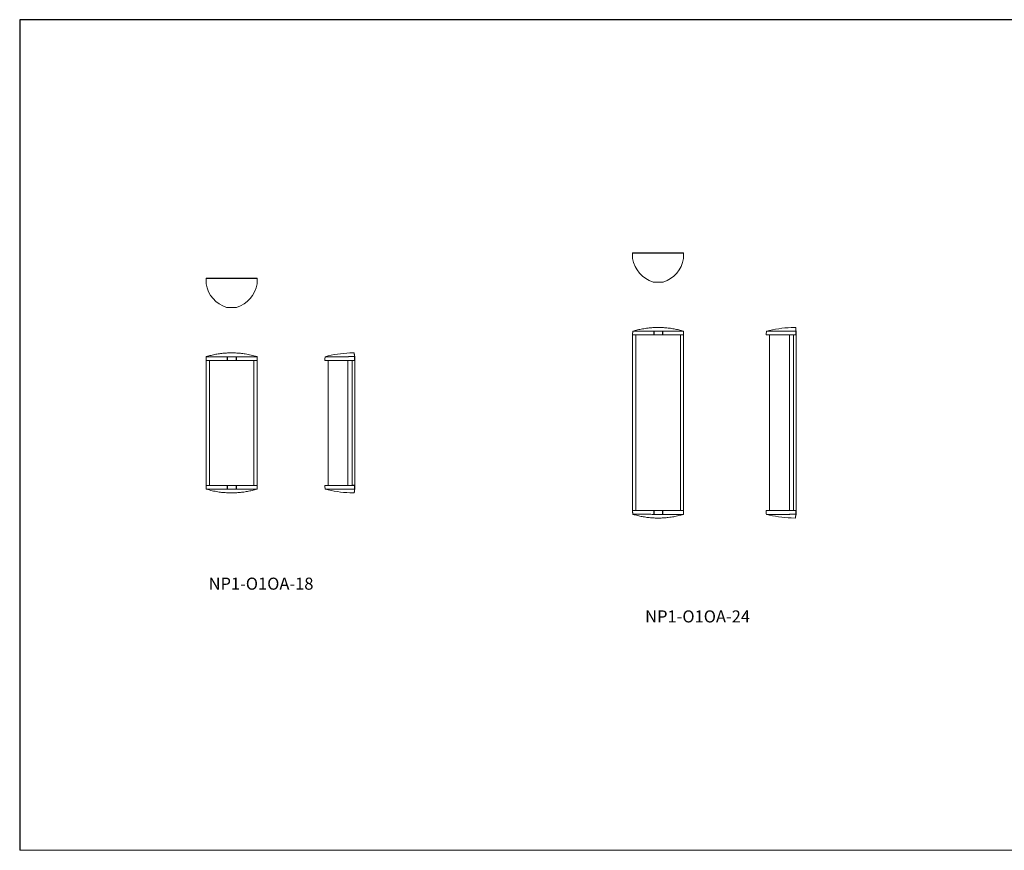
# Model space of a CAD drawing. Units: inches. Extents: x 0 to 261, y 0 to 110.
# Drawn here: x 0 to 130, y 0 to 110 of the extents above; entities that cross this region are included whole.
import ezdxf

# ---------------------------------------------------------------- set-up
doc = ezdxf.new("R2010")
doc.units = ezdxf.units.IN
doc.header["$MEASUREMENT"] = 0

# ---------------------------------------------------------------- blocks, each defined once
blk = doc.blocks.new('NP1-O1OA-18 [TOP]')
at = {"color": 7, "linetype": 'Continuous', "lineweight": 15}
for p, q in [((45.19, 226.48), (45.19, 225.71)), ((51.95, 225.71), (51.95, 226.48)), ((47.98, 222.58), (49.16, 222.58))]:
    blk.add_line(p, q, dxfattribs=at)
at = {"color": 7}
blk.add_line((45.19, 226.48), (51.95, 226.48), dxfattribs=at)
at = {"color": 7, "linetype": 'Continuous', "lineweight": 15}
for centre, start, end in [((49.13, 226.4), 189.9398, 252.1988), ((48.01, 226.4), 287.8012, 350.0602)]:
    blk.add_arc(centre, 4, start, end, dxfattribs=at)
for points in [[(47.98, 222.58), (47.91, 222.59)], [(49.23, 222.59), (49.16, 222.58)]]:
    blk.add_open_spline(points, degree=1, dxfattribs=at)
blk = doc.blocks.new('NP1-O1OA-18 [FRONT]')
at = {"color": 7, "linetype": 'Continuous', "lineweight": 15}
for p, q in [((45.19, 199.07), (45.19, 215.58)), ((45.19, 215.58), (47.91, 215.58)), ((45.19, 215.58), (45.19, 215.58)), ((45.21, 216.08), (47.91, 216.08)), ((45.63, 199.04), (45.63, 215.58)), ((47.98, 215.58), (49.16, 215.58)), ((47.99, 216.08), (49.15, 216.08)), ((49.23, 215.58), (51.95, 215.58)), ((51.51, 215.58), (51.51, 199.04)), ((51.95, 215.58), (51.95, 199.04)), ((45.19, 199.07), (45.19, 199.07)), ((47.91, 199.04), (45.19, 199.04)), ((49.16, 199.04), (47.98, 199.04)), ((49.15, 198.54), (47.99, 198.54)), ((51.95, 199.04), (49.23, 199.04)), ((51.93, 198.54), (49.23, 198.54))]:
    blk.add_line(p, q, dxfattribs=at)
at = {"color": 7}
for p, q in [((47.99, 216.08), (47.99, 215.58)), ((49.15, 216.08), (49.15, 215.58)), ((47.99, 199.04), (47.99, 198.54)), ((49.15, 199.04), (49.15, 198.54))]:
    blk.add_line(p, q, dxfattribs=at)
at = {"color": 7, "linetype": 'Continuous', "lineweight": 15}
for centre, start, end in [((45.22, 216.07), 106.8358, 178), ((51.92, 216.07), 2, 73.1642), ((45.22, 198.55), 182, 253.1642), ((51.92, 198.55), 286.8358, 358)]:
    blk.add_arc(centre, 0.015, start, end, dxfattribs=at)
for points, knots in [([(51.91, 216.09), (51.65, 216.16), (51.15, 216.3), (50.42, 216.44), (49.74, 216.53), (49.1, 216.58), (48.62, 216.59), (48.17, 216.58), (47.71, 216.56), (47.1, 216.49), (46.47, 216.4), (45.84, 216.26), (45.44, 216.15), (45.23, 216.09)], [0, 0, 0, 0, 0.116147, 0.232294, 0.326846, 0.42147, 0.516019, 0.537655, 0.624226, 0.718099, 0.812115, 0.906128, 1, 1, 1, 1]), ([(45.22, 216.09), (45.22, 216.09), (45.22, 216.09), (45.22, 216.09), (45.22, 216.09), (45.21, 216.08), (45.21, 216.08), (45.21, 216.08), (45.21, 216.08)], [0, 0, 0, 0, 0.010253, 0.02354, 0.048048, 0.133639, 0.54632, 1, 1, 1, 1]), ([(45.21, 216.08), (45.21, 216.08), (45.21, 216.08), (45.21, 216.08), (45.21, 216.08), (45.21, 216.08), (45.21, 216.08), (45.21, 216.07), (45.21, 216.07), (45.21, 216.07), (45.21, 216.07)], [0, 0, 0, 0, 0.315438, 0.531401, 0.680232, 0.783846, 0.894063, 0.938154, 0.975594, 1, 1, 1, 1]), ([(45.23, 216.09), (45.23, 216.09), (45.23, 216.09), (45.22, 216.09), (45.22, 216.09), (45.22, 216.09), (45.22, 216.09), (45.22, 216.09)], [0, 0, 0, 0, 0.229512, 0.45923, 0.681024, 0.890488, 1, 1, 1, 1]), ([(45.22, 216.09), (45.22, 216.09), (45.22, 216.09), (45.22, 216.09), (45.22, 216.09), (45.22, 216.09), (45.22, 216.09)], [0, 0, 0, 0, 0.03992, 0.199598, 0.518956, 1, 1, 1, 1]), ([(49.23, 216.08), (49.24, 216.08), (49.27, 216.08), (49.34, 216.08), (49.45, 216.08), (49.58, 216.08), (49.72, 216.08), (49.85, 216.08), (49.96, 216.08), (50.08, 216.08), (50.23, 216.08), (50.41, 216.08), (50.62, 216.08), (50.82, 216.08), (51.02, 216.08), (51.22, 216.08), (51.41, 216.08), (51.59, 216.08), (51.73, 216.08), (51.85, 216.08), (51.9, 216.08), (51.93, 216.08)], [0, 0, 0, 0, 0.005074, 0.022883, 0.04965, 0.085374, 0.126406, 0.15311, 0.186421, 0.217852, 0.247405, 0.311372, 0.374765, 0.437582, 0.499825, 0.578384, 0.659285, 0.742528, 0.826117, 0.911941, 1, 1, 1, 1]), ([(51.92, 216.09), (51.92, 216.09), (51.92, 216.09), (51.92, 216.09), (51.92, 216.09), (51.92, 216.09), (51.92, 216.09)], [0, 0, 0, 0, 0.03992, 0.199598, 0.518956, 1, 1, 1, 1]), ([(51.93, 216.08), (51.93, 216.08), (51.93, 216.08), (51.92, 216.08), (51.92, 216.08), (51.92, 216.09), (51.92, 216.09), (51.92, 216.09), (51.92, 216.09), (51.92, 216.09), (51.92, 216.09), (51.92, 216.09), (51.92, 216.09)], [0, 0, 0, 0, 0.504245, 0.663744, 0.771469, 0.844555, 0.894487, 0.928954, 0.964621, 0.979105, 0.991462, 1, 1, 1, 1]), ([(51.93, 216.07), (51.93, 216.07), (51.93, 216.07), (51.93, 216.07), (51.93, 216.08), (51.93, 216.08), (51.93, 216.08), (51.93, 216.08)], [0, 0, 0, 0, 0.031649, 0.072783, 0.147387, 0.394263, 1, 1, 1, 1]), ([(45.21, 198.55), (45.21, 198.55), (45.21, 198.55), (45.21, 198.55), (45.21, 198.55), (45.21, 198.54), (45.21, 198.54), (45.21, 198.54)], [0, 0, 0, 0, 0.031649, 0.0728, 0.147414, 0.394277, 1, 1, 1, 1]), ([(47.91, 198.54), (47.9, 198.54), (47.87, 198.54), (47.8, 198.54), (47.69, 198.54), (47.56, 198.54), (47.42, 198.54), (47.29, 198.54), (47.18, 198.54), (47.06, 198.54), (46.91, 198.54), (46.72, 198.54), (46.51, 198.54), (46.32, 198.54), (46.12, 198.54), (45.92, 198.54), (45.72, 198.54), (45.55, 198.54), (45.41, 198.54), (45.29, 198.54), (45.24, 198.54), (45.21, 198.54)], [0, 0, 0, 0, 0.005074, 0.022883, 0.04965, 0.085374, 0.126406, 0.15311, 0.186421, 0.217852, 0.247405, 0.311372, 0.374765, 0.437582, 0.499825, 0.578384, 0.659285, 0.742528, 0.826117, 0.911941, 1, 1, 1, 1]), ([(45.21, 198.54), (45.21, 198.54), (45.21, 198.54), (45.21, 198.54), (45.21, 198.54), (45.21, 198.54), (45.21, 198.54), (45.22, 198.54), (45.22, 198.54), (45.22, 198.54), (45.22, 198.54), (45.22, 198.54), (45.22, 198.54)], [0, 0, 0, 0, 0.504248, 0.663748, 0.77147, 0.844558, 0.894492, 0.928961, 0.964642, 0.979119, 0.991463, 1, 1, 1, 1]), ([(45.22, 198.54), (45.22, 198.54), (45.22, 198.54), (45.22, 198.54), (45.22, 198.54), (45.22, 198.54), (45.22, 198.54)], [0, 0, 0, 0, 0.03992, 0.199598, 0.518955, 1, 1, 1, 1]), ([(45.23, 198.53), (45.48, 198.46), (45.99, 198.32), (46.71, 198.18), (47.4, 198.09), (48.04, 198.05), (48.51, 198.04), (48.97, 198.05), (49.43, 198.07), (50.04, 198.13), (50.67, 198.23), (51.29, 198.36), (51.7, 198.47), (51.91, 198.53)], [0, 0, 0, 0, 0.116147, 0.232294, 0.326846, 0.42147, 0.516019, 0.537655, 0.624226, 0.718099, 0.812115, 0.906128, 1, 1, 1, 1]), ([(51.91, 198.53), (51.91, 198.53), (51.91, 198.53), (51.92, 198.54), (51.92, 198.54), (51.92, 198.54), (51.92, 198.54), (51.92, 198.54)], [0, 0, 0, 0, 0.22952, 0.459235, 0.681028, 0.890493, 1, 1, 1, 1]), ([(51.92, 198.54), (51.92, 198.54), (51.92, 198.54), (51.92, 198.54), (51.92, 198.54), (51.92, 198.54), (51.93, 198.54), (51.93, 198.54), (51.93, 198.54)], [0, 0, 0, 0, 0.010252, 0.02354, 0.048058, 0.133651, 0.546319, 1, 1, 1, 1]), ([(51.92, 198.54), (51.92, 198.54), (51.92, 198.54), (51.92, 198.54), (51.92, 198.54), (51.92, 198.54), (51.92, 198.54)], [0, 0, 0, 0, 0.03992, 0.199598, 0.518955, 1, 1, 1, 1]), ([(51.93, 198.54), (51.93, 198.54), (51.93, 198.54), (51.93, 198.54), (51.93, 198.54), (51.93, 198.55), (51.93, 198.55), (51.93, 198.55), (51.93, 198.55), (51.93, 198.55), (51.93, 198.55)], [0, 0, 0, 0, 0.315439, 0.531396, 0.68021, 0.78383, 0.894045, 0.938136, 0.975575, 1, 1, 1, 1])]:
    blk.add_open_spline(points, degree=3, knots=knots, dxfattribs=at)
for points in [[(45.21, 216.07), (45.19, 215.58)], [(47.91, 216.08), (47.91, 216.08)], [(47.91, 216.08), (47.99, 216.08)], [(47.98, 215.58), (47.91, 215.58)], [(49.15, 216.08), (49.23, 216.08)], [(49.23, 215.58), (49.16, 215.58)], [(51.93, 216.07), (51.95, 215.58)], [(45.21, 198.55), (45.19, 199.04)], [(47.91, 199.04), (47.98, 199.04)], [(47.99, 198.54), (47.91, 198.54)], [(49.23, 198.54), (49.15, 198.54)], [(49.16, 199.04), (49.23, 199.04)], [(49.23, 198.54), (49.23, 198.54)], [(51.93, 198.55), (51.95, 199.04)]]:
    blk.add_open_spline(points, degree=1, dxfattribs=at)
blk = doc.blocks.new('NP1-O1OA-18 [SIDE]')
at = {"color": 7, "linetype": 'Continuous', "lineweight": 15}
for p, q in [((64.81, 216.58), (64.24, 216.57)), ((60.93, 215.58), (64.05, 215.58)), ((61.34, 199.04), (61.34, 215.58)), ((63.98, 199.04), (63.98, 215.58)), ((64.04, 215.58), (64.05, 215.58)), ((64.05, 215.58), (64.82, 215.58)), ((64.29, 215.58), (64.28, 215.58)), ((64.28, 215.58), (64.28, 215.58)), ((64.54, 199.07), (64.54, 215.58)), ((64.84, 215.58), (64.82, 215.58)), ((64.9, 216.15), (64.83, 216.15)), ((64.83, 216.08), (64.85, 215.58)), ((64.9, 215.58), (64.84, 215.58)), ((64.9, 215.58), (64.9, 216.15)), ((64.9, 199.07), (64.9, 215.58)), ((64.05, 199.04), (60.93, 199.04)), ((64.03, 198.54), (60.95, 198.54)), ((64.05, 199.04), (64.04, 199.04)), ((64.82, 199.04), (64.05, 199.04)), ((64.28, 199.04), (64.28, 199.04)), ((64.28, 199.04), (64.29, 199.04)), ((64.52, 199.07), (64.9, 199.07)), ((64.52, 199.04), (64.52, 199.07)), ((64.82, 199.04), (64.85, 199.04)), ((64.85, 199.04), (64.83, 198.55)), ((64.9, 198.5), (64.9, 199.07)), ((64.9, 198.5), (64.9, 198.49)), ((64.24, 198.05), (64.81, 198.04)), ((64.82, 198.2), (64.84, 198.2))]:
    blk.add_line(p, q, dxfattribs=at)
at = {"color": 7}
blk.add_line((64.9, 198.49), (64.83, 198.49), dxfattribs=at)
at = {"color": 7, "linetype": 'Continuous', "lineweight": 15, "flags": 128}
for points in [[(60.94, 216.08), (60.94, 216.08)], [(60.94, 198.54), (60.94, 198.54)]]:
    blk.add_lwpolyline(points, dxfattribs=at)
at = {"color": 7, "linetype": 'Continuous', "lineweight": 15}
for centre, radius, start, end in [((64.85, 201.06), 15.52, 92.2472, 104.578), ((64.8, 216.57), 0.015, 2.0001, 88.6663), ((64.85, 213.56), 15.52, 255.422, 267.7528), ((64.8, 198.06), 0.015, 270.8788, 357.9999)]:
    blk.add_arc(centre, radius, start, end, dxfattribs=at)
for points, knots in [([(64.82, 216.57), (64.82, 216.57), (64.82, 216.57), (64.82, 216.54), (64.82, 216.5), (64.82, 216.42), (64.83, 216.29), (64.83, 216.15), (64.83, 216.08)], [0, 0, 0, 0, 0.109307, 0.250686, 0.393048, 0.535411, 0.767169, 1, 1, 1, 1]), ([(60.92, 215.58), (60.92, 215.67), (60.93, 215.83), (60.94, 216), (60.94, 216.08)], [0, 0, 0, 0, 0.499581, 1, 1, 1, 1]), ([(60.95, 216.08), (60.95, 216.08), (60.96, 216.08), (60.99, 216.08), (61.03, 216.08), (61.08, 216.08), (61.14, 216.08), (61.21, 216.08), (61.27, 216.08), (61.34, 216.08), (61.43, 216.08), (61.56, 216.08), (61.74, 216.08), (61.92, 216.08), (62.13, 216.08), (62.38, 216.08), (62.67, 216.08), (62.98, 216.08), (63.31, 216.08), (63.66, 216.08), (63.9, 216.08), (64.03, 216.08)], [0, 0, 0, 0, 0.005074, 0.022883, 0.04965, 0.085374, 0.126406, 0.15311, 0.186421, 0.217852, 0.247405, 0.311372, 0.374765, 0.437582, 0.499825, 0.578384, 0.659285, 0.742528, 0.826117, 0.911941, 1, 1, 1, 1]), ([(64.03, 216.08), (64.03, 216.08), (64.04, 216.08), (64.04, 216.08), (64.05, 216.09), (64.05, 216.09), (64.05, 216.09), (64.05, 216.09), (64.05, 216.09), (64.05, 216.09), (64.05, 216.09), (64.05, 216.09), (64.05, 216.09)], [0, 0, 0, 0, 0.504245, 0.663744, 0.771469, 0.844555, 0.894487, 0.928954, 0.964621, 0.979105, 0.991462, 1, 1, 1, 1]), ([(64.05, 216.09), (64.06, 216.09), (64.11, 216.09), (64.24, 216.09), (64.48, 216.09), (64.68, 216.09), (64.8, 216.09)], [0, 0, 0, 0, 0.03992, 0.199598, 0.518956, 1, 1, 1, 1]), ([(64.8, 216.09), (64.81, 216.09), (64.81, 216.09), (64.81, 216.09), (64.82, 216.09), (64.82, 216.09), (64.82, 216.09), (64.82, 216.09)], [0, 0, 0, 0, 0.199737, 0.399405, 0.602428, 0.815136, 1, 1, 1, 1]), ([(60.94, 198.54), (60.94, 198.62), (60.93, 198.79), (60.92, 198.96), (60.92, 199.04)], [0, 0, 0, 0, 0.500418, 1, 1, 1, 1]), ([(64.03, 198.54), (64.03, 198.54), (64.04, 198.54), (64.04, 198.54), (64.05, 198.54), (64.05, 198.55), (64.05, 198.55), (64.05, 198.55), (64.05, 198.55), (64.05, 198.55), (64.05, 198.55)], [0, 0, 0, 0, 0.315439, 0.531396, 0.68021, 0.78383, 0.894045, 0.938136, 0.975575, 1, 1, 1, 1]), ([(64.05, 198.55), (64.11, 198.55), (64.23, 198.55), (64.41, 198.55), (64.61, 198.55), (64.74, 198.55), (64.8, 198.55)], [0, 0, 0, 0, 0.218539, 0.479026, 0.739513, 1, 1, 1, 1]), ([(64.8, 198.55), (64.81, 198.55), (64.81, 198.55), (64.82, 198.55), (64.83, 198.55), (64.83, 198.55), (64.83, 198.55), (64.83, 198.55)], [0, 0, 0, 0, 0.1116, 0.324517, 0.547493, 0.775086, 1, 1, 1, 1]), ([(64.83, 198.55), (64.83, 198.5), (64.83, 198.4), (64.83, 198.28), (64.82, 198.18), (64.82, 198.11), (64.82, 198.07), (64.82, 198.05), (64.82, 198.06), (64.82, 198.06)], [0, 0, 0, 0, 0.15967, 0.319428, 0.4791, 0.642014, 0.805019, 0.967931, 1, 1, 1, 1])]:
    blk.add_open_spline(points, degree=3, knots=knots, dxfattribs=at)
for points in [[(60.93, 215.58), (60.92, 215.58)], [(60.94, 216.08), (60.95, 216.08)], [(60.92, 199.04), (60.93, 199.04)], [(60.95, 198.54), (60.94, 198.54)], [(60.95, 198.54), (60.95, 198.54)], [(64.03, 198.54), (64.03, 198.54)]]:
    blk.add_open_spline(points, degree=1, dxfattribs=at)
blk = doc.blocks.new('NP1-O1OA-24 [TOP]')
at = {"color": 7}
blk.add_line((101.68, 229.85), (108.44, 229.85), dxfattribs=at)
at = {"color": 7, "linetype": 'Continuous', "lineweight": 15}
for p, q in [((101.68, 229.85), (101.68, 229.08)), ((108.44, 229.08), (108.44, 229.85)), ((104.47, 225.95), (105.64, 225.95))]:
    blk.add_line(p, q, dxfattribs=at)
for centre, start, end in [((105.62, 229.77), 189.9398, 252.1988), ((104.5, 229.77), 287.8012, 350.0602)]:
    blk.add_arc(centre, 4, start, end, dxfattribs=at)
for points in [[(104.47, 225.95), (104.39, 225.96)], [(105.72, 225.96), (105.64, 225.95)]]:
    blk.add_open_spline(points, degree=1, dxfattribs=at)
blk = doc.blocks.new('NP1-O1OA-24 [FRONT]')
at = {"color": 7, "linetype": 'Continuous', "lineweight": 15}
for p, q in [((101.7, 219.45), (104.39, 219.45)), ((104.47, 219.45), (105.64, 219.45)), ((101.68, 218.95), (104.39, 218.95)), ((101.68, 195.7), (101.68, 218.95)), ((102.12, 195.7), (102.12, 218.95)), ((104.47, 218.95), (105.64, 218.95)), ((105.72, 218.95), (108.44, 218.95)), ((108, 218.95), (108, 195.7)), ((108.44, 218.95), (108.44, 195.7)), ((104.39, 195.7), (101.68, 195.7)), ((105.64, 195.7), (104.47, 195.7)), ((108.44, 195.7), (105.72, 195.7)), ((105.64, 195.2), (104.47, 195.2)), ((108.42, 195.2), (105.72, 195.2)), ((107.83, 195.2), (107.85, 195.2))]:
    blk.add_line(p, q, dxfattribs=at)
at = {"color": 7}
for p, q in [((104.49, 219.45), (104.49, 218.95)), ((105.65, 219.45), (105.65, 218.95)), ((104.49, 195.7), (104.49, 195.2)), ((105.65, 195.7), (105.65, 195.2))]:
    blk.add_line(p, q, dxfattribs=at)
at = {"color": 7, "linetype": 'Continuous', "lineweight": 15}
for centre, start, end in [((101.71, 219.44), 106.8358, 178), ((108.41, 219.44), 2, 73.1642), ((101.71, 195.22), 182, 253.1642), ((108.41, 195.22), 286.8358, 358)]:
    blk.add_arc(centre, 0.015, start, end, dxfattribs=at)
for points in [[(101.69, 219.44), (101.68, 218.95)], [(104.39, 219.45), (104.4, 219.45)], [(104.4, 219.45), (104.47, 219.45)], [(105.64, 219.45), (105.72, 219.45)], [(108.42, 219.44), (108.44, 218.95)], [(101.69, 195.22), (101.68, 195.7)], [(108.42, 195.22), (108.44, 195.7)], [(104.47, 195.2), (104.4, 195.2)], [(105.72, 195.2), (105.64, 195.2)], [(105.72, 195.2), (105.72, 195.2)]]:
    blk.add_open_spline(points, degree=1, dxfattribs=at)
for points, knots in [([(101.7, 219.45), (101.7, 219.45), (101.7, 219.45), (101.7, 219.44), (101.7, 219.44), (101.7, 219.44), (101.69, 219.44), (101.69, 219.44), (101.69, 219.44), (101.69, 219.44), (101.69, 219.44)], [0, 0, 0, 0, 0.315434, 0.531394, 0.680211, 0.78383, 0.894038, 0.93813, 0.975575, 1, 1, 1, 1]), ([(101.71, 219.45), (101.71, 219.45), (101.7, 219.45), (101.7, 219.45), (101.7, 219.45), (101.7, 219.45), (101.7, 219.45), (101.7, 219.45), (101.7, 219.45)], [0, 0, 0, 0, 0.010252, 0.023542, 0.048057, 0.133649, 0.54632, 1, 1, 1, 1]), ([(101.72, 219.46), (101.72, 219.46), (101.71, 219.45), (101.71, 219.45), (101.71, 219.45), (101.71, 219.45), (101.71, 219.45), (101.71, 219.45)], [0, 0, 0, 0, 0.229526, 0.459241, 0.681028, 0.890494, 1, 1, 1, 1]), ([(101.71, 219.45), (101.71, 219.45), (101.71, 219.45), (101.71, 219.45), (101.71, 219.45), (101.71, 219.45), (101.71, 219.45)], [0, 0, 0, 0, 0.03992, 0.199598, 0.518956, 1, 1, 1, 1]), ([(108.39, 219.46), (108.19, 219.51), (107.79, 219.63), (107.28, 219.74), (106.76, 219.83), (106.33, 219.88), (105.91, 219.92), (105.48, 219.94), (105.11, 219.95), (104.75, 219.94), (104.51, 219.94), (104.15, 219.91), (103.76, 219.88), (103.35, 219.82), (102.99, 219.76), (102.66, 219.7), (102.34, 219.63), (102.03, 219.55), (101.82, 219.49), (101.72, 219.46)], [0, 0, 0, 0, 0.092814, 0.185767, 0.232299, 0.326957, 0.374418, 0.421583, 0.516013, 0.537648, 0.580919, 0.624219, 0.697394, 0.755917, 0.806694, 0.857515, 0.904801, 0.952123, 1, 1, 1, 1]), ([(105.72, 219.45), (105.82, 219.45), (105.99, 219.45), (106.24, 219.45), (106.47, 219.45), (106.69, 219.45), (106.91, 219.45), (107.12, 219.45), (107.33, 219.45), (107.5, 219.45), (107.66, 219.45), (107.83, 219.45), (107.98, 219.45), (108.11, 219.45), (108.21, 219.45), (108.29, 219.45), (108.36, 219.45), (108.4, 219.45), (108.42, 219.45)], [0, 0, 0, 0, 0.071504, 0.131104, 0.190952, 0.249631, 0.30831, 0.381505, 0.442316, 0.503391, 0.562212, 0.621272, 0.701025, 0.761498, 0.821971, 0.878789, 0.939265, 1, 1, 1, 1]), ([(108.42, 219.45), (108.41, 219.45), (108.41, 219.45), (108.41, 219.45), (108.41, 219.45), (108.41, 219.45), (108.41, 219.45), (108.41, 219.45), (108.41, 219.45), (108.41, 219.45), (108.41, 219.45), (108.41, 219.45), (108.41, 219.45)], [0, 0, 0, 0, 0.504246, 0.663744, 0.77147, 0.844558, 0.894485, 0.928953, 0.964625, 0.979109, 0.991462, 1, 1, 1, 1]), ([(108.41, 219.45), (108.41, 219.45), (108.41, 219.45), (108.41, 219.45), (108.41, 219.45), (108.41, 219.45), (108.41, 219.45)], [0, 0, 0, 0, 0.03992, 0.199598, 0.518956, 1, 1, 1, 1]), ([(108.42, 219.44), (108.42, 219.44), (108.42, 219.44), (108.42, 219.44), (108.42, 219.44), (108.42, 219.44), (108.42, 219.44), (108.42, 219.45), (108.42, 219.45), (108.42, 219.45)], [0, 0, 0, 0, 0.031623, 0.072725, 0.147259, 0.269373, 0.394415, 0.695974, 1, 1, 1, 1]), ([(104.47, 218.95), (104.46, 218.95), (104.45, 218.95), (104.43, 218.95), (104.41, 218.95), (104.4, 218.95), (104.39, 218.95)], [0, 0, 0, 0, 0.246239, 0.493934, 0.746184, 1, 1, 1, 1]), ([(105.72, 218.95), (105.71, 218.95), (105.7, 218.95), (105.68, 218.95), (105.66, 218.95), (105.65, 218.95), (105.64, 218.95)], [0, 0, 0, 0, 0.246239, 0.493934, 0.746184, 1, 1, 1, 1]), ([(104.39, 195.7), (104.4, 195.7), (104.41, 195.7), (104.43, 195.7), (104.45, 195.7), (104.46, 195.7), (104.47, 195.7)], [0, 0, 0, 0, 0.246239, 0.493934, 0.746184, 1, 1, 1, 1]), ([(105.64, 195.7), (105.65, 195.7), (105.66, 195.7), (105.68, 195.7), (105.7, 195.7), (105.71, 195.7), (105.72, 195.7)], [0, 0, 0, 0, 0.246239, 0.493934, 0.746184, 1, 1, 1, 1]), ([(101.69, 195.22), (101.69, 195.22), (101.69, 195.21), (101.69, 195.21), (101.69, 195.21), (101.7, 195.21), (101.7, 195.21), (101.7, 195.21), (101.7, 195.21), (101.7, 195.2)], [0, 0, 0, 0, 0.031623, 0.072725, 0.147259, 0.269373, 0.394415, 0.695974, 1, 1, 1, 1]), ([(104.39, 195.2), (104.3, 195.2), (104.12, 195.2), (103.87, 195.21), (103.65, 195.21), (103.43, 195.21), (103.21, 195.21), (102.99, 195.21), (102.79, 195.21), (102.61, 195.21), (102.45, 195.21), (102.29, 195.21), (102.14, 195.21), (102.01, 195.21), (101.91, 195.21), (101.82, 195.21), (101.75, 195.2), (101.72, 195.2), (101.7, 195.2)], [0, 0, 0, 0, 0.071504, 0.131104, 0.190952, 0.249631, 0.30831, 0.381505, 0.442316, 0.503391, 0.562212, 0.621272, 0.701025, 0.761498, 0.821971, 0.878789, 0.939265, 1, 1, 1, 1]), ([(101.7, 195.2), (101.7, 195.2), (101.7, 195.2), (101.7, 195.2), (101.7, 195.2), (101.7, 195.2), (101.7, 195.2), (101.7, 195.2), (101.7, 195.2), (101.7, 195.2), (101.7, 195.2), (101.71, 195.2), (101.71, 195.2)], [0, 0, 0, 0, 0.504246, 0.663744, 0.77147, 0.844558, 0.894485, 0.928953, 0.964625, 0.979109, 0.991462, 1, 1, 1, 1]), ([(101.71, 195.2), (101.71, 195.2), (101.71, 195.2), (101.71, 195.2), (101.71, 195.2), (101.71, 195.2), (101.71, 195.2)], [0, 0, 0, 0, 0.03992, 0.199598, 0.518956, 1, 1, 1, 1]), ([(101.72, 195.2), (101.92, 195.14), (102.33, 195.03), (102.84, 194.92), (103.36, 194.83), (103.78, 194.77), (104.21, 194.74), (104.63, 194.71), (105, 194.7), (105.36, 194.71), (105.61, 194.72), (105.96, 194.74), (106.36, 194.78), (106.77, 194.83), (107.12, 194.89), (107.45, 194.95), (107.77, 195.03), (108.08, 195.11), (108.29, 195.17), (108.39, 195.2)], [0, 0, 0, 0, 0.092814, 0.185767, 0.232299, 0.326957, 0.374418, 0.421583, 0.516013, 0.537648, 0.580919, 0.624219, 0.697394, 0.755917, 0.806694, 0.857515, 0.904801, 0.952123, 1, 1, 1, 1]), ([(108.39, 195.2), (108.4, 195.2), (108.4, 195.2), (108.4, 195.2), (108.41, 195.2), (108.41, 195.2), (108.41, 195.2), (108.41, 195.2)], [0, 0, 0, 0, 0.229526, 0.459241, 0.681028, 0.890494, 1, 1, 1, 1]), ([(108.41, 195.2), (108.41, 195.2), (108.41, 195.2), (108.41, 195.2), (108.41, 195.2), (108.41, 195.2), (108.41, 195.2), (108.41, 195.2), (108.42, 195.2)], [0, 0, 0, 0, 0.010252, 0.023542, 0.048057, 0.133649, 0.54632, 1, 1, 1, 1]), ([(108.41, 195.2), (108.41, 195.2), (108.41, 195.2), (108.41, 195.2), (108.41, 195.2), (108.41, 195.2), (108.41, 195.2)], [0, 0, 0, 0, 0.03992, 0.199598, 0.518956, 1, 1, 1, 1]), ([(108.42, 195.2), (108.42, 195.21), (108.42, 195.21), (108.42, 195.21), (108.42, 195.21), (108.42, 195.21), (108.42, 195.21), (108.42, 195.21), (108.42, 195.21), (108.42, 195.22), (108.42, 195.22)], [0, 0, 0, 0, 0.315434, 0.531394, 0.680211, 0.78383, 0.894038, 0.93813, 0.975575, 1, 1, 1, 1])]:
    blk.add_open_spline(points, degree=3, knots=knots, dxfattribs=at)
blk = doc.blocks.new('NP1-O1OA-24 [SIDE]')
at = {"color": 7, "linetype": 'Continuous', "lineweight": 15}
for p, q in [((123.27, 219.95), (122.69, 219.94)), ((123.34, 219.5), (123.29, 219.5)), ((123.29, 219.5), (123.29, 219.49)), ((123.29, 219.47), (123.29, 219.46)), ((123.29, 219.44), (123.31, 218.95)), ((123.34, 219.5), (123.34, 219.49)), ((123.34, 219.49), (123.34, 219.47)), ((123.34, 219.47), (123.34, 218.92)), ((119.39, 218.95), (122.51, 218.95)), ((119.8, 195.7), (119.8, 218.95)), ((122.44, 195.7), (122.44, 218.95)), ((122.44, 218.95), (122.44, 195.7)), ((122.51, 218.95), (123.28, 218.95)), ((123, 218.95), (123, 195.7)), ((123.31, 218.95), (123.28, 218.95)), ((123.34, 218.92), (123.34, 195.7)), ((122.5, 195.7), (119.38, 195.7)), ((123.27, 195.7), (122.5, 195.7)), ((123.3, 195.7), (123.28, 195.21)), ((123.28, 195.7), (123.34, 195.7)), ((123.34, 195.7), (123.34, 195.15)), ((122.47, 195.2), (119.4, 195.2)), ((122.69, 194.72), (123.26, 194.71)), ((123.29, 195.13), (123.34, 195.13)), ((123.34, 195.15), (123.34, 195.14)), ((123.34, 195.14), (123.34, 195.13))]:
    blk.add_line(p, q, dxfattribs=at)
at = {"color": 7, "linetype": 'Continuous', "lineweight": 15, "flags": 128}
for points in [[(119.4, 219.45), (119.4, 219.45)], [(119.39, 195.2), (119.39, 195.2)]]:
    blk.add_lwpolyline(points, dxfattribs=at)
at = {"color": 7, "linetype": 'Continuous', "lineweight": 15}
for centre, radius, start, end in [((123.3, 204.43), 15.52, 92.2472, 104.578), ((123.26, 219.93), 0.015, 2.0001, 88.0293), ((123.29, 210.23), 15.52, 255.422, 267.7528), ((123.25, 194.72), 0.015, 271.3368, 357.9999)]:
    blk.add_arc(centre, radius, start, end, dxfattribs=at)
for points, knots in [([(119.38, 218.95), (119.38, 219.03), (119.39, 219.2), (119.39, 219.36), (119.4, 219.45)], [0, 0, 0, 0, 0.499582, 1, 1, 1, 1]), ([(119.41, 219.45), (119.44, 219.45), (119.5, 219.45), (119.62, 219.45), (119.74, 219.45), (119.87, 219.45), (120.03, 219.45), (120.2, 219.45), (120.39, 219.45), (120.58, 219.45), (120.78, 219.45), (121.01, 219.45), (121.25, 219.45), (121.51, 219.45), (121.74, 219.45), (121.98, 219.45), (122.23, 219.45), (122.4, 219.45), (122.48, 219.45)], [0, 0, 0, 0, 0.071504, 0.131104, 0.190952, 0.249631, 0.30831, 0.381505, 0.442316, 0.503391, 0.562212, 0.621272, 0.701025, 0.761498, 0.821971, 0.878789, 0.939265, 1, 1, 1, 1]), ([(122.48, 219.45), (122.49, 219.45), (122.49, 219.45), (122.5, 219.45), (122.5, 219.45), (122.51, 219.45), (122.51, 219.45), (122.51, 219.45), (122.51, 219.45), (122.51, 219.45), (122.51, 219.45), (122.51, 219.45), (122.51, 219.45)], [0, 0, 0, 0, 0.504246, 0.663744, 0.77147, 0.844558, 0.894485, 0.928953, 0.964625, 0.979109, 0.991462, 1, 1, 1, 1]), ([(122.51, 219.45), (122.52, 219.45), (122.57, 219.45), (122.7, 219.45), (122.94, 219.45), (123.14, 219.45), (123.26, 219.45)], [0, 0, 0, 0, 0.03992, 0.199598, 0.518956, 1, 1, 1, 1]), ([(123.26, 219.45), (123.26, 219.45), (123.27, 219.45), (123.27, 219.45), (123.27, 219.45), (123.28, 219.45), (123.28, 219.46), (123.28, 219.46)], [0, 0, 0, 0, 0.199735, 0.399403, 0.602423, 0.815131, 1, 1, 1, 1]), ([(123.27, 219.93), (123.27, 219.93), (123.27, 219.93), (123.28, 219.88), (123.28, 219.79), (123.28, 219.68), (123.29, 219.55), (123.29, 219.48), (123.29, 219.44)], [0, 0, 0, 0, 0.156794, 0.345944, 0.53538, 0.767405, 0.883635, 1, 1, 1, 1]), ([(119.39, 218.95), (119.39, 218.95), (119.39, 218.95), (119.38, 218.95), (119.38, 218.95), (119.38, 218.95), (119.38, 218.95)], [0, 0, 0, 0, 0.246239, 0.493934, 0.746184, 1, 1, 1, 1]), ([(119.39, 195.2), (119.38, 195.29), (119.38, 195.46), (119.37, 195.62), (119.37, 195.7)], [0, 0, 0, 0, 0.500418, 1, 1, 1, 1]), ([(119.37, 195.7), (119.37, 195.7), (119.37, 195.7), (119.37, 195.7), (119.38, 195.7), (119.38, 195.7), (119.38, 195.7)], [0, 0, 0, 0, 0.246239, 0.493934, 0.746184, 1, 1, 1, 1]), ([(122.47, 195.2), (122.48, 195.21), (122.48, 195.21), (122.49, 195.21), (122.49, 195.21), (122.5, 195.21), (122.5, 195.21), (122.5, 195.21), (122.5, 195.21), (122.5, 195.22), (122.5, 195.22)], [0, 0, 0, 0, 0.315434, 0.531394, 0.680211, 0.78383, 0.894038, 0.93813, 0.975575, 1, 1, 1, 1]), ([(122.5, 195.22), (122.56, 195.22), (122.68, 195.22), (122.86, 195.22), (123.06, 195.22), (123.19, 195.22), (123.25, 195.22)], [0, 0, 0, 0, 0.218539, 0.479026, 0.739513, 1, 1, 1, 1]), ([(123.25, 195.22), (123.25, 195.22), (123.26, 195.22), (123.26, 195.22), (123.27, 195.21), (123.27, 195.21), (123.28, 195.21), (123.28, 195.21), (123.28, 195.21), (123.28, 195.21), (123.28, 195.21), (123.28, 195.21)], [0, 0, 0, 0, 0.111223, 0.216157, 0.324192, 0.43399, 0.547283, 0.659337, 0.775001, 0.885802, 1, 1, 1, 1]), ([(123.28, 195.21), (123.28, 195.16), (123.28, 195.06), (123.27, 194.93), (123.27, 194.82), (123.27, 194.75), (123.27, 194.72), (123.27, 194.72), (123.27, 194.72)], [0, 0, 0, 0, 0.160906, 0.322171, 0.537221, 0.752446, 0.967934, 1, 1, 1, 1]), ([(123.29, 195.13), (123.29, 195.13), (123.29, 195.13), (123.29, 195.13), (123.29, 195.13), (123.29, 195.13), (123.29, 195.13), (123.29, 195.13), (123.29, 195.13), (123.28, 195.13), (123.28, 195.13), (123.28, 195.13), (123.28, 195.13), (123.28, 195.13), (123.28, 195.12), (123.28, 195.12), (123.28, 195.12), (123.28, 195.12), (123.28, 195.12), (123.28, 195.12)], [0, 0, 0, 0, 0.067262, 0.127193, 0.181295, 0.207696, 0.299288, 0.379076, 0.415207, 0.507895, 0.58861, 0.625151, 0.651662, 0.704955, 0.758796, 0.813191, 0.84054, 0.919944, 1, 1, 1, 1])]:
    blk.add_open_spline(points, degree=3, knots=knots, dxfattribs=at)
for points in [[(119.4, 219.45), (119.41, 219.45)], [(119.4, 195.2), (119.4, 195.2)], [(122.48, 195.2), (122.47, 195.2)]]:
    blk.add_open_spline(points, degree=1, dxfattribs=at)

msp = doc.modelspace()

# ---------------------------------------------------------------- linework, layer by layer
for p, q in [((0, 109.99), (0, 0)), ((260.82, 109.99), (0, 109.99)), ((0, 68.64), (0, 0))]:
    msp.add_line(p, q)
at = {"lineweight": 15}
msp.add_line((0, 0), (260.82, 0), dxfattribs=at)

# ---------------------------------------------------------------- block references
for name in ['NP1-O1OA-24 [TOP]', 'NP1-O1OA-18 [TOP]', 'NP1-O1OA-24 [FRONT]', 'NP1-O1OA-24 [SIDE]', 'NP1-O1OA-18 [FRONT]', 'NP1-O1OA-18 [SIDE]']:
    msp.add_blockref(name, (-20.5, -150.71))

# ---------------------------------------------------------------- texts
at = {"color": 7, "char_height": 1.6, "width": 5.55, "attachment_point": 1}
for s, insert in [('NP1-O1OA-18', (25.02, 36.11)), ('NP1-O1OA-24', (82.84, 31.77))]:
    msp.add_mtext(s, dxfattribs=dict(at, insert=insert))

doc.saveas('drawing.dxf')
